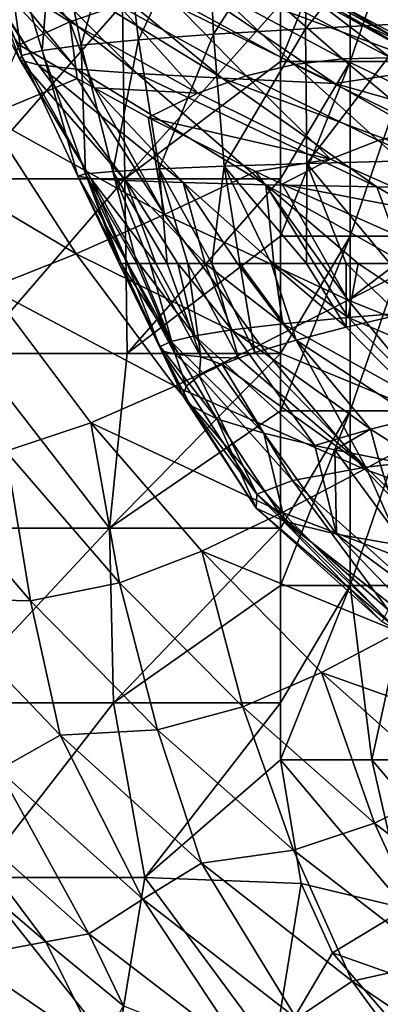
# Model space of a CAD drawing. Units: millimetres. Extents: x -77 to 77, y -52 to 52.
# Drawn here: x -58 to -51, y -38 to -21 of the extents above; entities that cross this region are included whole.
import ezdxf

# ---------------------------------------------------------------- set-up
doc = ezdxf.new("R2010")
doc.units = ezdxf.units.MM
doc.header["$LTSCALE"] = 52.148148
for name, color, linetype in [('167', 7, 'CONTINUOUS'), ('169', 7, 'CONTINUOUS'), ('171', 7, 'CONTINUOUS'), ('181', 7, 'CONTINUOUS'), ('231', 7, 'CONTINUOUS'), ('42', 7, 'CONTINUOUS'), ('5', 7, 'CONTINUOUS'), ('64', 7, 'CONTINUOUS'), ('85', 7, 'CONTINUOUS'), ('86', 7, 'CONTINUOUS')]:
    doc.layers.add(name, color=color, linetype=linetype)

msp = doc.modelspace()

# ---------------------------------------------------------------- linework, layer by layer
at = {"layer": '167', "linetype": 'Continuous'}
for points in [[(-50.523, -18.76, 3.9), (-52.543, -18.894, 5.971), (-52.597, -21.366, 7.355), (-50.523, -18.76, 3.9)], [(-50.724, -21.271, 5.191), (-50.523, -18.76, 3.9), (-52.597, -21.366, 7.355), (-50.724, -21.271, 5.191)], [(-52.543, -18.894, 5.971), (-54.29, -19.029, 8.188), (-54.182, -21.461, 9.664), (-52.543, -18.894, 5.971)], [(-52.597, -21.366, 7.355), (-52.543, -18.894, 5.971), (-54.182, -21.461, 9.664), (-52.597, -21.366, 7.355)], [(-54.29, -19.029, 8.188), (-55.756, -19.162, 10.549), (-55.47, -21.555, 12.118), (-54.29, -19.029, 8.188)], [(-54.182, -21.461, 9.664), (-54.29, -19.029, 8.188), (-55.47, -21.555, 12.118), (-54.182, -21.461, 9.664)], [(-56.933, -19.294, 13.054), (-57.816, -19.423, 15.701), (-57.128, -21.739, 17.462), (-56.933, -19.294, 13.054)], [(-56.455, -21.648, 14.717), (-56.933, -19.294, 13.054), (-57.128, -21.739, 17.462), (-56.455, -21.648, 14.717)], [(-55.756, -19.162, 10.549), (-56.933, -19.294, 13.054), (-56.455, -21.648, 14.717), (-55.756, -19.162, 10.549)], [(-55.47, -21.555, 12.118), (-55.756, -19.162, 10.549), (-56.455, -21.648, 14.717), (-55.47, -21.555, 12.118)], [(-57.816, -19.423, 15.701), (-58.4, -19.546, 18.491), (-57.482, -21.825, 20.355), (-57.816, -19.423, 15.701)], [(-57.128, -21.739, 17.462), (-57.816, -19.423, 15.701), (-57.482, -21.825, 20.355), (-57.128, -21.739, 17.462)], [(-58.4, -19.546, 18.491), (-58.681, -19.664, 21.429), (-57.508, -21.908, 23.403), (-58.4, -19.546, 18.491)], [(-57.482, -21.825, 20.355), (-58.4, -19.546, 18.491), (-57.508, -21.908, 23.403), (-57.482, -21.825, 20.355)], [(-58.681, -19.664, 21.429), (-58.656, -19.777, 24.531), (-57.197, -21.986, 26.618), (-58.681, -19.664, 21.429)], [(-57.508, -21.908, 23.403), (-58.681, -19.664, 21.429), (-57.197, -21.986, 26.618), (-57.508, -21.908, 23.403)], [(-58.656, -19.777, 24.531), (-58.316, -19.886, 27.817), (-56.534, -22.062, 30.022), (-58.656, -19.777, 24.531)], [(-57.197, -21.986, 26.618), (-58.656, -19.777, 24.531), (-56.534, -22.062, 30.022), (-57.197, -21.986, 26.618)], [(-58.316, -19.886, 27.817), (-57.642, -19.994, 31.322), (-55.491, -22.137, 33.645), (-58.316, -19.886, 27.817)], [(-56.534, -22.062, 30.022), (-58.316, -19.886, 27.817), (-55.491, -22.137, 33.645), (-56.534, -22.062, 30.022)], [(-57.642, -19.994, 31.322), (-56.603, -20.108, 35.087), (-54.031, -22.217, 37.525), (-57.642, -19.994, 31.322)], [(-55.491, -22.137, 33.645), (-57.642, -19.994, 31.322), (-54.031, -22.217, 37.525), (-55.491, -22.137, 33.645)], [(-56.603, -20.108, 35.087), (-55.15, -20.236, 39.166), (-52.094, -22.306, 41.711), (-56.603, -20.108, 35.087)], [(-54.031, -22.217, 37.525), (-56.603, -20.108, 35.087), (-52.094, -22.306, 41.711), (-54.031, -22.217, 37.525)], [(-55.15, -20.236, 39.166), (-53.509, -20.194, 43.395), (-50.299, -22.039, 45.786), (-55.15, -20.236, 39.166)], [(-52.094, -22.306, 41.711), (-55.15, -20.236, 39.166), (-50.299, -22.039, 45.786), (-52.094, -22.306, 41.711)], [(-50.299, -22.039, 45.786), (-53.509, -20.194, 43.395), (-51.982, -21.112, 44.558), (-50.299, -22.039, 45.786)], [(-50.724, -21.271, 5.191), (-52.597, -21.366, 7.355), (-52.574, -23.684, 8.737), (-50.724, -21.271, 5.191)], [(-50.847, -23.639, 6.498), (-50.724, -21.271, 5.191), (-52.574, -23.684, 8.737), (-50.847, -23.639, 6.498)], [(-54.182, -21.461, 9.664), (-55.47, -21.555, 12.118), (-55.114, -23.774, 13.652), (-54.182, -21.461, 9.664)], [(-53.998, -23.729, 11.121), (-54.182, -21.461, 9.664), (-55.114, -23.774, 13.652), (-53.998, -23.729, 11.121)], [(-52.597, -21.366, 7.355), (-54.182, -21.461, 9.664), (-53.998, -23.729, 11.121), (-52.597, -21.366, 7.355)], [(-52.574, -23.684, 8.737), (-52.597, -21.366, 7.355), (-53.998, -23.729, 11.121), (-52.574, -23.684, 8.737)], [(-56.455, -21.648, 14.717), (-57.128, -21.739, 17.462), (-56.383, -23.861, 19.159), (-56.455, -21.648, 14.717)], [(-55.47, -21.555, 12.118), (-56.455, -21.648, 14.717), (-55.912, -23.818, 16.33), (-55.47, -21.555, 12.118)], [(-55.912, -23.818, 16.33), (-56.455, -21.648, 14.717), (-56.383, -23.861, 19.159), (-55.912, -23.818, 16.33)], [(-55.114, -23.774, 13.652), (-55.47, -21.555, 12.118), (-55.912, -23.818, 16.33), (-55.114, -23.774, 13.652)], [(-57.482, -21.825, 20.355), (-57.508, -21.908, 23.403), (-56.291, -23.94, 25.294), (-57.482, -21.825, 20.355)], [(-57.128, -21.739, 17.462), (-57.482, -21.825, 20.355), (-56.514, -23.901, 22.145), (-57.128, -21.739, 17.462)], [(-56.514, -23.901, 22.145), (-57.482, -21.825, 20.355), (-56.291, -23.94, 25.294), (-56.514, -23.901, 22.145)], [(-56.383, -23.861, 19.159), (-57.128, -21.739, 17.462), (-56.514, -23.901, 22.145), (-56.383, -23.861, 19.159)], [(-57.508, -21.908, 23.403), (-57.197, -21.986, 26.618), (-55.696, -23.977, 28.62), (-57.508, -21.908, 23.403)], [(-56.291, -23.94, 25.294), (-57.508, -21.908, 23.403), (-55.696, -23.977, 28.62), (-56.291, -23.94, 25.294)], [(-57.197, -21.986, 26.618), (-56.534, -22.062, 30.022), (-54.703, -24.012, 32.141), (-57.197, -21.986, 26.618)], [(-55.696, -23.977, 28.62), (-57.197, -21.986, 26.618), (-54.703, -24.012, 32.141), (-55.696, -23.977, 28.62)], [(-56.534, -22.062, 30.022), (-55.491, -22.137, 33.645), (-53.278, -24.047, 35.882), (-56.534, -22.062, 30.022)], [(-54.703, -24.012, 32.141), (-56.534, -22.062, 30.022), (-53.278, -24.047, 35.882), (-54.703, -24.012, 32.141)], [(-55.491, -22.137, 33.645), (-54.031, -22.217, 37.525), (-51.372, -24.084, 39.876), (-55.491, -22.137, 33.645)], [(-53.278, -24.047, 35.882), (-55.491, -22.137, 33.645), (-51.372, -24.084, 39.876), (-53.278, -24.047, 35.882)], [(-52.094, -22.306, 41.711), (-50.299, -22.039, 45.786), (-46.388, -23.919, 48.449), (-52.094, -22.306, 41.711)], [(-54.031, -22.217, 37.525), (-52.094, -22.306, 41.711), (-48.916, -24.126, 44.166), (-54.031, -22.217, 37.525)], [(-51.372, -24.084, 39.876), (-54.031, -22.217, 37.525), (-48.916, -24.126, 44.166), (-51.372, -24.084, 39.876)], [(-48.916, -24.126, 44.166), (-52.094, -22.306, 41.711), (-46.388, -23.919, 48.449), (-48.916, -24.126, 44.166)], [(-52.574, -23.684, 8.737), (-53.998, -23.729, 11.121), (-52.58, -25.4, 9.92), (-52.574, -23.684, 8.737)], [(-51.901, -25.4, 8.873), (-52.574, -23.684, 8.737), (-52.58, -25.4, 9.92), (-51.901, -25.4, 8.873)], [(-50.847, -23.639, 6.498), (-52.574, -23.684, 8.737), (-51.146, -25.4, 7.837), (-50.847, -23.639, 6.498)], [(-51.146, -25.4, 7.837), (-52.574, -23.684, 8.737), (-51.901, -25.4, 8.873), (-51.146, -25.4, 7.837)], [(-56.383, -23.861, 19.159), (-56.514, -23.901, 22.145), (-55.806, -25.4, 21.635), (-56.383, -23.861, 19.159)], [(-55.912, -23.818, 16.33), (-56.383, -23.861, 19.159), (-55.499, -25.4, 17.792), (-55.912, -23.818, 16.33)], [(-55.499, -25.4, 17.792), (-56.383, -23.861, 19.159), (-55.667, -25.4, 19.032), (-55.499, -25.4, 17.792)], [(-55.667, -25.4, 19.032), (-56.383, -23.861, 19.159), (-55.771, -25.4, 20.312), (-55.667, -25.4, 19.032)], [(-55.771, -25.4, 20.312), (-56.383, -23.861, 19.159), (-55.806, -25.4, 21.635), (-55.771, -25.4, 20.312)], [(-55.114, -23.774, 13.652), (-55.912, -23.818, 16.33), (-54.975, -25.4, 15.415), (-55.114, -23.774, 13.652)], [(-54.975, -25.4, 15.415), (-55.912, -23.818, 16.33), (-55.268, -25.4, 16.587), (-54.975, -25.4, 15.415)], [(-55.268, -25.4, 16.587), (-55.912, -23.818, 16.33), (-55.499, -25.4, 17.792), (-55.268, -25.4, 16.587)], [(-53.998, -23.729, 11.121), (-55.114, -23.774, 13.652), (-54.207, -25.4, 13.153), (-53.998, -23.729, 11.121)], [(-54.207, -25.4, 13.153), (-55.114, -23.774, 13.652), (-54.621, -25.4, 14.271), (-54.207, -25.4, 13.153)], [(-54.621, -25.4, 14.271), (-55.114, -23.774, 13.652), (-54.975, -25.4, 15.415), (-54.621, -25.4, 14.271)], [(-53.729, -25.4, 12.057), (-53.998, -23.729, 11.121), (-54.207, -25.4, 13.153), (-53.729, -25.4, 12.057)], [(-52.58, -25.4, 9.92), (-53.998, -23.729, 11.121), (-53.189, -25.4, 10.981), (-52.58, -25.4, 9.92)], [(-53.189, -25.4, 10.981), (-53.998, -23.729, 11.121), (-53.729, -25.4, 12.057), (-53.189, -25.4, 10.981)], [(-56.514, -23.901, 22.145), (-56.291, -23.94, 25.294), (-55.657, -25.4, 24.435), (-56.514, -23.901, 22.145)], [(-55.806, -25.4, 21.635), (-56.514, -23.901, 22.145), (-55.77, -25.4, 23.007), (-55.806, -25.4, 21.635)], [(-55.77, -25.4, 23.007), (-56.514, -23.901, 22.145), (-55.657, -25.4, 24.435), (-55.77, -25.4, 23.007)], [(-56.291, -23.94, 25.294), (-55.696, -23.977, 28.62), (-55.175, -25.4, 27.482), (-56.291, -23.94, 25.294)], [(-55.657, -25.4, 24.435), (-56.291, -23.94, 25.294), (-55.46, -25.4, 25.93), (-55.657, -25.4, 24.435)], [(-55.46, -25.4, 25.93), (-56.291, -23.94, 25.294), (-55.175, -25.4, 27.482), (-55.46, -25.4, 25.93)], [(-55.696, -23.977, 28.62), (-54.703, -24.012, 32.141), (-54.324, -25.4, 30.739), (-55.696, -23.977, 28.62)], [(-55.175, -25.4, 27.482), (-55.696, -23.977, 28.62), (-54.795, -25.4, 29.099), (-55.175, -25.4, 27.482)], [(-54.795, -25.4, 29.099), (-55.696, -23.977, 28.62), (-54.324, -25.4, 30.739), (-54.795, -25.4, 29.099)], [(-54.703, -24.012, 32.141), (-53.278, -24.047, 35.882), (-53.14, -25.4, 34.028), (-54.703, -24.012, 32.141)], [(-54.324, -25.4, 30.739), (-54.703, -24.012, 32.141), (-53.769, -25.4, 32.391), (-54.324, -25.4, 30.739)], [(-53.769, -25.4, 32.391), (-54.703, -24.012, 32.141), (-53.14, -25.4, 34.028), (-53.769, -25.4, 32.391)], [(-53.278, -24.047, 35.882), (-51.372, -24.084, 39.876), (-50.886, -25.4, 38.799), (-53.278, -24.047, 35.882)], [(-53.14, -25.4, 34.028), (-53.278, -24.047, 35.882), (-52.447, -25.4, 35.64), (-53.14, -25.4, 34.028)], [(-52.447, -25.4, 35.64), (-53.278, -24.047, 35.882), (-51.693, -25.4, 37.232), (-52.447, -25.4, 35.64)], [(-51.693, -25.4, 37.232), (-53.278, -24.047, 35.882), (-50.886, -25.4, 38.799), (-51.693, -25.4, 37.232)], [(-51.372, -24.084, 39.876), (-48.916, -24.126, 44.166), (-49.115, -25.4, 41.88), (-51.372, -24.084, 39.876)], [(-50.886, -25.4, 38.799), (-51.372, -24.084, 39.876), (-49.115, -25.4, 41.88), (-50.886, -25.4, 38.799)]]:
    msp.add_3dface(points, dxfattribs=at)
at = {"layer": '169', "linetype": 'Continuous'}
for points in [[(-55.771, -25.4, 20.312), (-55.806, -25.4, 21.635), (-55.074, -26.903, 20.409), (-55.771, -25.4, 20.312)], [(-55.806, -25.4, 21.635), (-55.77, -25.4, 23.007), (-55.099, -26.829, 22.731), (-55.806, -25.4, 21.635)], [(-55.806, -25.4, 21.635), (-55.099, -26.829, 22.731), (-55.074, -26.903, 20.409), (-55.806, -25.4, 21.635)], [(-55.667, -25.4, 19.032), (-55.771, -25.4, 20.312), (-55.074, -26.903, 20.409), (-55.667, -25.4, 19.032)], [(-55.77, -25.4, 23.007), (-55.657, -25.4, 24.435), (-54.909, -26.742, 25.13), (-55.77, -25.4, 23.007)], [(-55.77, -25.4, 23.007), (-54.909, -26.742, 25.13), (-55.099, -26.829, 22.731), (-55.77, -25.4, 23.007)], [(-55.499, -25.4, 17.792), (-55.667, -25.4, 19.032), (-54.839, -26.963, 18.165), (-55.499, -25.4, 17.792)], [(-55.667, -25.4, 19.032), (-55.074, -26.903, 20.409), (-54.839, -26.963, 18.165), (-55.667, -25.4, 19.032)], [(-55.657, -25.4, 24.435), (-55.46, -25.4, 25.93), (-54.909, -26.742, 25.13), (-55.657, -25.4, 24.435)], [(-55.268, -25.4, 16.587), (-55.499, -25.4, 17.792), (-54.839, -26.963, 18.165), (-55.268, -25.4, 16.587)], [(-55.46, -25.4, 25.93), (-55.175, -25.4, 27.482), (-54.5, -26.647, 27.61), (-55.46, -25.4, 25.93)], [(-55.46, -25.4, 25.93), (-54.5, -26.647, 27.61), (-54.909, -26.742, 25.13), (-55.46, -25.4, 25.93)], [(-54.975, -25.4, 15.415), (-55.268, -25.4, 16.587), (-54.397, -27.007, 16), (-54.975, -25.4, 15.415)], [(-55.268, -25.4, 16.587), (-54.839, -26.963, 18.165), (-54.397, -27.007, 16), (-55.268, -25.4, 16.587)], [(-55.175, -25.4, 27.482), (-54.795, -25.4, 29.099), (-54.5, -26.647, 27.61), (-55.175, -25.4, 27.482)], [(-54.621, -25.4, 14.271), (-54.975, -25.4, 15.415), (-54.397, -27.007, 16), (-54.621, -25.4, 14.271)], [(-54.795, -25.4, 29.099), (-54.324, -25.4, 30.739), (-53.863, -26.544, 30.174), (-54.795, -25.4, 29.099)], [(-54.795, -25.4, 29.099), (-53.863, -26.544, 30.174), (-54.5, -26.647, 27.61), (-54.795, -25.4, 29.099)], [(-54.207, -25.4, 13.153), (-54.621, -25.4, 14.271), (-53.753, -27.031, 13.916), (-54.207, -25.4, 13.153)], [(-54.621, -25.4, 14.271), (-54.397, -27.007, 16), (-53.753, -27.031, 13.916), (-54.621, -25.4, 14.271)], [(-54.324, -25.4, 30.739), (-53.769, -25.4, 32.391), (-52.989, -26.438, 32.83), (-54.324, -25.4, 30.739)], [(-54.324, -25.4, 30.739), (-52.989, -26.438, 32.83), (-53.863, -26.544, 30.174), (-54.324, -25.4, 30.739)], [(-53.729, -25.4, 12.057), (-54.207, -25.4, 13.153), (-53.472, -26.934, 13.065), (-53.729, -25.4, 12.057)], [(-54.207, -25.4, 13.153), (-53.753, -27.031, 13.916), (-53.472, -26.934, 13.065), (-54.207, -25.4, 13.153)], [(-53.769, -25.4, 32.391), (-53.14, -25.4, 34.028), (-52.989, -26.438, 32.83), (-53.769, -25.4, 32.391)], [(-53.189, -25.4, 10.981), (-53.729, -25.4, 12.057), (-52.757, -26.72, 11.306), (-53.189, -25.4, 10.981)], [(-52.757, -26.72, 11.306), (-53.729, -25.4, 12.057), (-53.472, -26.934, 13.065), (-52.757, -26.72, 11.306)], [(-52.58, -25.4, 9.92), (-53.189, -25.4, 10.981), (-51.901, -26.498, 9.641), (-52.58, -25.4, 9.92)], [(-51.901, -26.498, 9.641), (-53.189, -25.4, 10.981), (-52.757, -26.72, 11.306), (-51.901, -26.498, 9.641)], [(-53.14, -25.4, 34.028), (-52.447, -25.4, 35.64), (-51.864, -26.328, 35.586), (-53.14, -25.4, 34.028)], [(-53.14, -25.4, 34.028), (-51.864, -26.328, 35.586), (-52.989, -26.438, 32.83), (-53.14, -25.4, 34.028)], [(-51.901, -25.4, 8.873), (-52.58, -25.4, 9.92), (-51.901, -26.498, 9.641), (-51.901, -25.4, 8.873)], [(-52.447, -25.4, 35.64), (-51.693, -25.4, 37.232), (-51.864, -26.328, 35.586), (-52.447, -25.4, 35.64)], [(-51.146, -25.4, 7.837), (-51.901, -25.4, 8.873), (-50.984, -26.283, 8.167), (-51.146, -25.4, 7.837)], [(-50.984, -26.283, 8.167), (-51.901, -25.4, 8.873), (-51.901, -26.498, 9.641), (-50.984, -26.283, 8.167)], [(-51.693, -25.4, 37.232), (-50.472, -26.218, 38.454), (-51.864, -26.328, 35.586), (-51.693, -25.4, 37.232)], [(-51.693, -25.4, 37.232), (-50.886, -25.4, 38.799), (-50.472, -26.218, 38.454), (-51.693, -25.4, 37.232)], [(-51.864, -26.328, 35.586), (-50.472, -26.218, 38.454), (-48.803, -27.643, 39.524), (-51.864, -26.328, 35.586)], [(-52.989, -26.438, 32.83), (-51.864, -26.328, 35.586), (-50.277, -27.949, 36.604), (-52.989, -26.438, 32.83)], [(-50.277, -27.949, 36.604), (-51.864, -26.328, 35.586), (-48.803, -27.643, 39.524), (-50.277, -27.949, 36.604)], [(-54.5, -26.647, 27.61), (-53.863, -26.544, 30.174), (-52.438, -28.531, 31.012), (-54.5, -26.647, 27.61)], [(-53.863, -26.544, 30.174), (-52.989, -26.438, 32.83), (-51.482, -28.251, 33.773), (-53.863, -26.544, 30.174)], [(-52.438, -28.531, 31.012), (-53.863, -26.544, 30.174), (-51.482, -28.251, 33.773), (-52.438, -28.531, 31.012)], [(-51.482, -28.251, 33.773), (-52.989, -26.438, 32.83), (-50.277, -27.949, 36.604), (-51.482, -28.251, 33.773)], [(-55.099, -26.829, 22.731), (-54.909, -26.742, 25.13), (-54.121, -28.074, 25.718), (-55.099, -26.829, 22.731)], [(-54.909, -26.742, 25.13), (-54.5, -26.647, 27.61), (-53.316, -28.321, 28.664), (-54.909, -26.742, 25.13)], [(-54.121, -28.074, 25.718), (-54.909, -26.742, 25.13), (-53.316, -28.321, 28.664), (-54.121, -28.074, 25.718)], [(-53.316, -28.321, 28.664), (-54.5, -26.647, 27.61), (-52.438, -28.531, 31.012), (-53.316, -28.321, 28.664)], [(-55.074, -26.903, 20.409), (-55.099, -26.829, 22.731), (-54.578, -27.846, 22.867), (-55.074, -26.903, 20.409)], [(-54.578, -27.846, 22.867), (-55.099, -26.829, 22.731), (-54.121, -28.074, 25.718), (-54.578, -27.846, 22.867)], [(-54.839, -26.963, 18.165), (-55.074, -26.903, 20.409), (-54.65, -27.511, 18.782), (-54.839, -26.963, 18.165)], [(-54.65, -27.511, 18.782), (-55.074, -26.903, 20.409), (-54.702, -27.681, 20.802), (-54.65, -27.511, 18.782)], [(-54.702, -27.681, 20.802), (-55.074, -26.903, 20.409), (-54.578, -27.846, 22.867), (-54.702, -27.681, 20.802)], [(-54.397, -27.007, 16), (-54.839, -26.963, 18.165), (-54.428, -27.332, 16.828), (-54.397, -27.007, 16)], [(-54.428, -27.332, 16.828), (-54.839, -26.963, 18.165), (-54.65, -27.511, 18.782), (-54.428, -27.332, 16.828)], [(-54.033, -27.139, 14.911), (-54.397, -27.007, 16), (-54.428, -27.332, 16.828), (-54.033, -27.139, 14.911)], [(-53.753, -27.031, 13.916), (-54.397, -27.007, 16), (-54.033, -27.139, 14.911), (-53.753, -27.031, 13.916)], [(-51.482, -28.251, 33.773), (-50.277, -27.949, 36.604), (-50.407, -28.931, 35.105), (-51.482, -28.251, 33.773)], [(-52.438, -28.531, 31.012), (-51.482, -28.251, 33.773), (-52.096, -28.604, 31.801), (-52.438, -28.531, 31.012)], [(-52.096, -28.604, 31.801), (-51.482, -28.251, 33.773), (-51.342, -28.756, 33.377), (-52.096, -28.604, 31.801)], [(-51.342, -28.756, 33.377), (-51.482, -28.251, 33.773), (-50.407, -28.931, 35.105), (-51.342, -28.756, 33.377)]]:
    msp.add_3dface(points, dxfattribs=at)
at = {"layer": '171', "linetype": 'Continuous'}
for points in [[(-50.984, -26.283, 8.167), (-51.901, -26.498, 9.641), (-49.736, -28.697, 8.744), (-50.984, -26.283, 8.167)], [(-51.901, -26.498, 9.641), (-52.757, -26.72, 11.306), (-49.736, -28.697, 8.744), (-51.901, -26.498, 9.641)], [(-52.757, -26.72, 11.306), (-53.472, -26.934, 13.065), (-51.559, -28.903, 11.77), (-52.757, -26.72, 11.306)], [(-52.757, -26.72, 11.306), (-51.559, -28.903, 11.77), (-49.736, -28.697, 8.744), (-52.757, -26.72, 11.306)], [(-53.753, -27.031, 13.916), (-54.033, -27.139, 14.911), (-51.559, -28.903, 11.77), (-53.753, -27.031, 13.916)], [(-53.472, -26.934, 13.065), (-53.753, -27.031, 13.916), (-51.559, -28.903, 11.77), (-53.472, -26.934, 13.065)], [(-54.033, -27.139, 14.911), (-54.428, -27.332, 16.828), (-52.82, -29.132, 15.127), (-54.033, -27.139, 14.911)], [(-54.033, -27.139, 14.911), (-52.82, -29.132, 15.127), (-51.559, -28.903, 11.77), (-54.033, -27.139, 14.911)], [(-54.428, -27.332, 16.828), (-54.65, -27.511, 18.782), (-53.437, -29.37, 18.64), (-54.428, -27.332, 16.828)], [(-54.428, -27.332, 16.828), (-53.437, -29.37, 18.64), (-52.82, -29.132, 15.127), (-54.428, -27.332, 16.828)], [(-54.65, -27.511, 18.782), (-54.702, -27.681, 20.802), (-53.437, -29.37, 18.64), (-54.65, -27.511, 18.782)], [(-54.702, -27.681, 20.802), (-54.578, -27.846, 22.867), (-53.447, -29.608, 22.135), (-54.702, -27.681, 20.802)], [(-54.702, -27.681, 20.802), (-53.447, -29.608, 22.135), (-53.437, -29.37, 18.64), (-54.702, -27.681, 20.802)], [(-54.578, -27.846, 22.867), (-54.121, -28.074, 25.718), (-53.447, -29.608, 22.135), (-54.578, -27.846, 22.867)], [(-54.121, -28.074, 25.718), (-53.316, -28.321, 28.664), (-52.953, -29.837, 25.505), (-54.121, -28.074, 25.718)], [(-54.121, -28.074, 25.718), (-52.953, -29.837, 25.505), (-53.447, -29.608, 22.135), (-54.121, -28.074, 25.718)], [(-53.316, -28.321, 28.664), (-52.438, -28.531, 31.012), (-52.067, -30.055, 28.704), (-53.316, -28.321, 28.664)], [(-53.316, -28.321, 28.664), (-52.067, -30.055, 28.704), (-52.953, -29.837, 25.505), (-53.316, -28.321, 28.664)], [(-52.438, -28.531, 31.012), (-52.096, -28.604, 31.801), (-52.067, -30.055, 28.704), (-52.438, -28.531, 31.012)], [(-52.096, -28.604, 31.801), (-51.342, -28.756, 33.377), (-50.876, -30.261, 31.728), (-52.096, -28.604, 31.801)], [(-52.096, -28.604, 31.801), (-50.876, -30.261, 31.728), (-52.067, -30.055, 28.704), (-52.096, -28.604, 31.801)], [(-49.736, -28.697, 8.744), (-51.559, -28.903, 11.77), (-49.42, -30.958, 12.3), (-49.736, -28.697, 8.744)], [(-51.342, -28.756, 33.377), (-50.407, -28.931, 35.105), (-50.876, -30.261, 31.728), (-51.342, -28.756, 33.377)], [(-51.559, -28.903, 11.77), (-52.82, -29.132, 15.127), (-50.562, -31.151, 15.138), (-51.559, -28.903, 11.77)], [(-49.42, -30.958, 12.3), (-51.559, -28.903, 11.77), (-50.562, -31.151, 15.138), (-49.42, -30.958, 12.3)], [(-52.82, -29.132, 15.127), (-53.437, -29.37, 18.64), (-51.177, -31.355, 18.137), (-52.82, -29.132, 15.127)], [(-50.562, -31.151, 15.138), (-52.82, -29.132, 15.127), (-51.177, -31.355, 18.137), (-50.562, -31.151, 15.138)], [(-53.437, -29.37, 18.64), (-53.447, -29.608, 22.135), (-51.28, -31.562, 21.174), (-53.437, -29.37, 18.64)], [(-51.177, -31.355, 18.137), (-53.437, -29.37, 18.64), (-51.28, -31.562, 21.174), (-51.177, -31.355, 18.137)], [(-53.447, -29.608, 22.135), (-52.953, -29.837, 25.505), (-50.939, -31.765, 24.16), (-53.447, -29.608, 22.135)], [(-51.28, -31.562, 21.174), (-53.447, -29.608, 22.135), (-50.939, -31.765, 24.16), (-51.28, -31.562, 21.174)], [(-52.953, -29.837, 25.505), (-52.067, -30.055, 28.704), (-50.234, -31.961, 27.045), (-52.953, -29.837, 25.505)], [(-50.939, -31.765, 24.16), (-52.953, -29.837, 25.505), (-50.234, -31.961, 27.045), (-50.939, -31.765, 24.16)], [(-52.067, -30.055, 28.704), (-50.876, -30.261, 31.728), (-49.237, -32.149, 29.81), (-52.067, -30.055, 28.704)], [(-50.234, -31.961, 27.045), (-52.067, -30.055, 28.704), (-49.237, -32.149, 29.81), (-50.234, -31.961, 27.045)]]:
    msp.add_3dface(points, dxfattribs=at)
at = {"layer": '181', "linetype": 'Continuous'}
for points in [[(-58.77, -19.901, 45.877), (-56.653, -21.244, 47.655), (-57.92, -19.639, 46.45), (-58.77, -19.901, 45.877)], [(-56.653, -21.244, 47.655), (-55.813, -20.96, 48.202), (-57.92, -19.639, 46.45), (-56.653, -21.244, 47.655)], [(-57.521, -21.641, 46.292), (-56.653, -21.244, 47.655), (-58.77, -19.901, 45.877), (-57.521, -21.641, 46.292)], [(-53.291, -20.711, 46.713), (-51.134, -21.866, 48.312), (-52.932, -20.49, 45.341), (-53.291, -20.711, 46.713)], [(-51.134, -21.866, 48.312), (-50.969, -21.571, 46.782), (-52.932, -20.49, 45.341), (-51.134, -21.866, 48.312)], [(-55.813, -20.96, 48.202), (-53.62, -22.173, 49.925), (-54.972, -20.788, 48.117), (-55.813, -20.96, 48.202)], [(-54.972, -20.788, 48.117), (-52.791, -21.979, 49.804), (-54.132, -20.711, 47.566), (-54.972, -20.788, 48.117)], [(-53.62, -22.173, 49.925), (-52.791, -21.979, 49.804), (-54.972, -20.788, 48.117), (-53.62, -22.173, 49.925)], [(-52.791, -21.979, 49.804), (-51.963, -21.882, 49.211), (-54.132, -20.711, 47.566), (-52.791, -21.979, 49.804)], [(-54.132, -20.711, 47.566), (-51.963, -21.882, 49.211), (-53.291, -20.711, 46.713), (-54.132, -20.711, 47.566)], [(-51.963, -21.882, 49.211), (-51.134, -21.866, 48.312), (-53.291, -20.711, 46.713), (-51.963, -21.882, 49.211)], [(-56.653, -21.244, 47.655), (-54.448, -22.476, 49.405), (-55.813, -20.96, 48.202), (-56.653, -21.244, 47.655)], [(-54.448, -22.476, 49.405), (-53.62, -22.173, 49.925), (-55.813, -20.96, 48.202), (-54.448, -22.476, 49.405)], [(-57.521, -21.641, 46.292), (-56.524, -22.221, 47.097), (-56.653, -21.244, 47.655), (-57.521, -21.641, 46.292)], [(-56.524, -22.221, 47.097), (-56.233, -22.384, 47.328), (-56.653, -21.244, 47.655), (-56.524, -22.221, 47.097)], [(-56.233, -22.384, 47.328), (-54.448, -22.476, 49.405), (-56.653, -21.244, 47.655), (-56.233, -22.384, 47.328)], [(-53.62, -22.173, 49.925), (-51.351, -23.288, 51.616), (-52.791, -21.979, 49.804), (-53.62, -22.173, 49.925)], [(-52.791, -21.979, 49.804), (-50.536, -23.076, 51.459), (-51.963, -21.882, 49.211), (-52.791, -21.979, 49.804)], [(-51.351, -23.288, 51.616), (-50.536, -23.076, 51.459), (-52.791, -21.979, 49.804), (-51.351, -23.288, 51.616)], [(-51.963, -21.882, 49.211), (-49.722, -22.96, 50.823), (-51.134, -21.866, 48.312), (-51.963, -21.882, 49.211)], [(-50.536, -23.076, 51.459), (-49.722, -22.96, 50.823), (-51.963, -21.882, 49.211), (-50.536, -23.076, 51.459)], [(-54.448, -22.476, 49.405), (-52.166, -23.609, 51.122), (-53.62, -22.173, 49.925), (-54.448, -22.476, 49.405)], [(-52.166, -23.609, 51.122), (-51.351, -23.288, 51.616), (-53.62, -22.173, 49.925), (-52.166, -23.609, 51.122)], [(-56.233, -22.384, 47.328), (-55.305, -22.889, 48.054), (-54.448, -22.476, 49.405), (-56.233, -22.384, 47.328)], [(-55.305, -22.889, 48.054), (-52.166, -23.609, 51.122), (-54.448, -22.476, 49.405), (-55.305, -22.889, 48.054)], [(-55.305, -22.889, 48.054), (-53.456, -23.823, 49.455), (-52.166, -23.609, 51.122), (-55.305, -22.889, 48.054)], [(-51.351, -23.288, 51.616), (-49.016, -24.315, 53.272), (-50.536, -23.076, 51.459), (-51.351, -23.288, 51.616)], [(-52.166, -23.609, 51.122), (-49.816, -24.652, 52.804), (-51.351, -23.288, 51.616), (-52.166, -23.609, 51.122)], [(-49.816, -24.652, 52.804), (-49.016, -24.315, 53.272), (-51.351, -23.288, 51.616), (-49.816, -24.652, 52.804)], [(-53.456, -23.823, 49.455), (-53.002, -24.04, 49.791), (-52.166, -23.609, 51.122), (-53.456, -23.823, 49.455)], [(-53.002, -24.04, 49.791), (-49.816, -24.652, 52.804), (-52.166, -23.609, 51.122), (-53.002, -24.04, 49.791)], [(-53.002, -24.04, 49.791), (-50.627, -25.101, 51.488), (-49.816, -24.652, 52.804), (-53.002, -24.04, 49.791)]]:
    msp.add_3dface(points, dxfattribs=at)
at = {"layer": '231', "linetype": 'Continuous'}
for points in [[(-52.932, -20.49, 45.341), (-50.969, -21.571, 46.782), (-52.019, -20.949, 45.059), (-52.932, -20.49, 45.341)], [(-49.846, -22.115, 46.634), (-51.982, -21.112, 44.558), (-52.019, -20.949, 45.059), (-49.846, -22.115, 46.634)], [(-50.969, -21.571, 46.782), (-49.846, -22.115, 46.634), (-52.019, -20.949, 45.059), (-50.969, -21.571, 46.782)], [(-50.299, -22.039, 45.786), (-51.982, -21.112, 44.558), (-49.846, -22.115, 46.634), (-50.299, -22.039, 45.786)]]:
    msp.add_3dface(points, dxfattribs=at)
at = {"layer": '42', "linetype": 'Continuous'}
for points in [[(-55.744, -20.944), (-58.388, -23.947), (-58.463, -20.944), (-55.744, -20.944)], [(-55.707, -23.947), (-58.388, -23.947), (-55.744, -20.944), (-55.707, -23.947)], [(-53.026, -20.944), (-55.707, -23.947), (-55.744, -20.944), (-53.026, -20.944)], [(-53.026, -21.928), (-55.707, -23.947), (-53.026, -20.944), (-53.026, -21.928)], [(-53.026, -23.947), (-55.707, -23.947), (-53.026, -21.928), (-53.026, -23.947)], [(-55.707, -23.947), (-58.305, -26.95), (-58.388, -23.947), (-55.707, -23.947)], [(-55.665, -26.95), (-58.305, -26.95), (-55.707, -23.947), (-55.665, -26.95)], [(-53.026, -23.947), (-55.665, -26.95), (-55.707, -23.947), (-53.026, -23.947)], [(-53.026, -24.931), (-55.665, -26.95), (-53.026, -23.947), (-53.026, -24.931)], [(-53.026, -26.95), (-55.665, -26.95), (-53.026, -24.931), (-53.026, -26.95)], [(-55.97, -29.953), (-58.915, -29.953), (-58.305, -26.95), (-55.97, -29.953)], [(-55.665, -26.95), (-55.97, -29.953), (-58.305, -26.95), (-55.665, -26.95)], [(-53.026, -27.934), (-55.97, -29.953), (-53.026, -26.95), (-53.026, -27.934)], [(-53.026, -26.95), (-55.97, -29.953), (-55.665, -26.95), (-53.026, -26.95)], [(-53.026, -29.953), (-55.97, -29.953), (-53.026, -27.934), (-53.026, -29.953)], [(-55.97, -29.953), (-58.771, -32.956), (-58.915, -29.953), (-55.97, -29.953)], [(-55.898, -32.956), (-58.771, -32.956), (-55.97, -29.953), (-55.898, -32.956)], [(-53.026, -29.953), (-55.898, -32.956), (-55.97, -29.953), (-53.026, -29.953)], [(-53.026, -30.937), (-55.898, -32.956), (-53.026, -29.953), (-53.026, -30.937)], [(-53.026, -32.956), (-55.898, -32.956), (-53.026, -30.937), (-53.026, -32.956)], [(-55.898, -32.956), (-58.238, -35.959), (-58.771, -32.956), (-55.898, -32.956)], [(-55.359, -35.959), (-58.238, -35.959), (-55.898, -32.956), (-55.359, -35.959)], [(-53.026, -32.956), (-55.359, -35.959), (-55.898, -32.956), (-53.026, -32.956)], [(-53.026, -33.937), (-55.359, -35.959), (-53.026, -32.956), (-53.026, -33.937)], [(-52.674, -36.065), (-55.359, -35.959), (-53.026, -33.937), (-52.674, -36.065)], [(-55.853, -38.962), (-58.566, -38.962), (-58.238, -35.959), (-55.853, -38.962)], [(-55.359, -35.959), (-55.853, -38.962), (-58.238, -35.959), (-55.359, -35.959)], [(-53.141, -38.962), (-55.853, -38.962), (-55.359, -35.959), (-53.141, -38.962)], [(-52.674, -36.065), (-53.141, -38.962), (-55.359, -35.959), (-52.674, -36.065)], [(-52.131, -37.257), (-53.141, -38.962), (-52.674, -36.065), (-52.131, -37.257)], [(-50.546, -39.088), (-53.141, -38.962), (-52.131, -37.257), (-50.546, -39.088)]]:
    msp.add_3dface(points, dxfattribs=at)
at = {"layer": '5', "linetype": 'Continuous'}
for points in [[(-56.524, -22.221, 47.097), (-57.521, -21.641, 46.292), (-58.078, -22.868, 44.574), (-56.524, -22.221, 47.097)], [(-55.026, -24.558, 46.983), (-56.524, -22.221, 47.097), (-58.078, -22.868, 44.574), (-55.026, -24.558, 46.983)], [(-56.524, -22.221, 47.097), (-55.026, -24.558, 46.983), (-56.233, -22.384, 47.328), (-56.524, -22.221, 47.097)], [(-55.026, -24.558, 46.983), (-55.305, -22.889, 48.054), (-56.233, -22.384, 47.328), (-55.026, -24.558, 46.983)], [(-56.545, -25.237, 44.45), (-58.078, -22.868, 44.574), (-59.611, -23.412, 41.985), (-56.545, -25.237, 44.45)], [(-56.545, -25.237, 44.45), (-55.026, -24.558, 46.983), (-58.078, -22.868, 44.574), (-56.545, -25.237, 44.45)], [(-53.456, -23.823, 49.455), (-55.305, -22.889, 48.054), (-55.026, -24.558, 46.983), (-53.456, -23.823, 49.455)], [(-58.036, -25.826, 41.86), (-56.545, -25.237, 44.45), (-59.611, -23.412, 41.985), (-58.036, -25.826, 41.86)], [(-51.863, -26.034, 49.322), (-53.456, -23.823, 49.455), (-55.026, -24.558, 46.983), (-51.863, -26.034, 49.322)], [(-53.456, -23.823, 49.455), (-51.863, -26.034, 49.322), (-53.002, -24.04, 49.791), (-53.456, -23.823, 49.455)], [(-53.002, -24.04, 49.791), (-51.863, -26.034, 49.322), (-50.627, -25.101, 51.488), (-53.002, -24.04, 49.791)], [(-53.38, -26.799, 46.847), (-55.026, -24.558, 46.983), (-56.545, -25.237, 44.45), (-53.38, -26.799, 46.847)], [(-53.38, -26.799, 46.847), (-51.863, -26.034, 49.322), (-55.026, -24.558, 46.983), (-53.38, -26.799, 46.847)], [(-51.863, -26.034, 49.322), (-50.305, -25.236, 51.711), (-50.627, -25.101, 51.488), (-51.863, -26.034, 49.322)], [(-54.848, -27.512, 44.313), (-56.545, -25.237, 44.45), (-58.036, -25.826, 41.86), (-54.848, -27.512, 44.313)], [(-54.848, -27.512, 44.313), (-53.38, -26.799, 46.847), (-56.545, -25.237, 44.45), (-54.848, -27.512, 44.313)], [(-48.597, -27.336, 51.59), (-50.305, -25.236, 51.711), (-51.863, -26.034, 49.322), (-48.597, -27.336, 51.59)], [(-57.755, -28.631, 39.089), (-56.29, -28.143, 41.724), (-58.036, -25.826, 41.86), (-57.755, -28.631, 39.089)], [(-56.29, -28.143, 41.724), (-54.848, -27.512, 44.313), (-58.036, -25.826, 41.86), (-56.29, -28.143, 41.724)], [(-50.123, -28.149, 49.177), (-51.863, -26.034, 49.322), (-53.38, -26.799, 46.847), (-50.123, -28.149, 49.177)], [(-50.123, -28.149, 49.177), (-48.597, -27.336, 51.59), (-51.863, -26.034, 49.322), (-50.123, -28.149, 49.177)], [(-51.581, -28.94, 46.7), (-53.38, -26.799, 46.847), (-54.848, -27.512, 44.313), (-51.581, -28.94, 46.7)], [(-51.581, -28.94, 46.7), (-50.123, -28.149, 49.177), (-53.38, -26.799, 46.847), (-51.581, -28.94, 46.7)], [(-52.994, -29.682, 44.165), (-54.848, -27.512, 44.313), (-56.29, -28.143, 41.724), (-52.994, -29.682, 44.165)], [(-52.994, -29.682, 44.165), (-51.581, -28.94, 46.7), (-54.848, -27.512, 44.313), (-52.994, -29.682, 44.165)], [(-57.755, -28.631, 39.089), (-55.795, -30.892, 38.945), (-56.29, -28.143, 41.724), (-57.755, -28.631, 39.089)], [(-55.795, -30.892, 38.945), (-54.383, -30.35, 41.578), (-56.29, -28.143, 41.724), (-55.795, -30.892, 38.945)], [(-54.383, -30.35, 41.578), (-52.994, -29.682, 44.165), (-56.29, -28.143, 41.724), (-54.383, -30.35, 41.578)], [(-48.242, -30.157, 49.021), (-50.123, -28.149, 49.177), (-51.581, -28.94, 46.7), (-48.242, -30.157, 49.021)], [(-59.339, -28.85, 36.417), (-57.326, -31.201, 36.277), (-57.755, -28.631, 39.089), (-59.339, -28.85, 36.417)], [(-57.755, -28.631, 39.089), (-57.326, -31.201, 36.277), (-55.795, -30.892, 38.945), (-57.755, -28.631, 39.089)], [(-59.339, -28.85, 36.417), (-59.071, -31.161, 33.581), (-57.326, -31.201, 36.277), (-59.339, -28.85, 36.417)], [(-49.64, -30.97, 46.542), (-51.581, -28.94, 46.7), (-52.994, -29.682, 44.165), (-49.64, -30.97, 46.542)], [(-49.64, -30.97, 46.542), (-48.242, -30.157, 49.021), (-51.581, -28.94, 46.7), (-49.64, -30.97, 46.542)], [(-50.993, -31.736, 44.007), (-52.994, -29.682, 44.165), (-54.383, -30.35, 41.578), (-50.993, -31.736, 44.007)], [(-50.993, -31.736, 44.007), (-49.64, -30.97, 46.542), (-52.994, -29.682, 44.165), (-50.993, -31.736, 44.007)], [(-55.795, -30.892, 38.945), (-53.676, -33.027, 38.792), (-54.383, -30.35, 41.578), (-55.795, -30.892, 38.945)], [(-53.676, -33.027, 38.792), (-52.323, -32.437, 41.422), (-54.383, -30.35, 41.578), (-53.676, -33.027, 38.792)], [(-52.323, -32.437, 41.422), (-50.993, -31.736, 44.007), (-54.383, -30.35, 41.578), (-52.323, -32.437, 41.422)], [(-57.326, -31.201, 36.277), (-55.143, -33.419, 36.128), (-55.795, -30.892, 38.945), (-57.326, -31.201, 36.277)], [(-55.795, -30.892, 38.945), (-55.143, -33.419, 36.128), (-53.676, -33.027, 38.792), (-55.795, -30.892, 38.945)], [(-59.071, -31.161, 33.581), (-57.876, -34.107, 30.67), (-56.817, -33.515, 33.437), (-59.071, -31.161, 33.581)], [(-59.071, -31.161, 33.581), (-56.817, -33.515, 33.437), (-57.326, -31.201, 36.277), (-59.071, -31.161, 33.581)], [(-57.326, -31.201, 36.277), (-56.817, -33.515, 33.437), (-55.143, -33.419, 36.128), (-57.326, -31.201, 36.277)], [(-48.855, -33.667, 43.841), (-50.993, -31.736, 44.007), (-52.323, -32.437, 41.422), (-48.855, -33.667, 43.841)], [(-53.676, -33.027, 38.792), (-51.409, -35.027, 38.631), (-52.323, -32.437, 41.422), (-53.676, -33.027, 38.792)], [(-51.409, -35.027, 38.631), (-50.123, -34.395, 41.257), (-52.323, -32.437, 41.422), (-51.409, -35.027, 38.631)], [(-50.123, -34.395, 41.257), (-48.855, -33.667, 43.841), (-52.323, -32.437, 41.422), (-50.123, -34.395, 41.257)], [(-55.143, -33.419, 36.128), (-52.802, -35.492, 35.971), (-53.676, -33.027, 38.792), (-55.143, -33.419, 36.128)], [(-53.676, -33.027, 38.792), (-52.802, -35.492, 35.971), (-51.409, -35.027, 38.631), (-53.676, -33.027, 38.792)], [(-57.876, -34.107, 30.67), (-55.396, -36.332, 30.526), (-56.817, -33.515, 33.437), (-57.876, -34.107, 30.67)], [(-56.817, -33.515, 33.437), (-54.388, -35.713, 33.284), (-55.143, -33.419, 36.128), (-56.817, -33.515, 33.437)], [(-56.817, -33.515, 33.437), (-55.396, -36.332, 30.526), (-54.388, -35.713, 33.284), (-56.817, -33.515, 33.437)], [(-55.143, -33.419, 36.128), (-54.388, -35.713, 33.284), (-52.802, -35.492, 35.971), (-55.143, -33.419, 36.128)], [(-58.851, -34.679, 27.869), (-56.325, -36.928, 27.735), (-57.876, -34.107, 30.67), (-58.851, -34.679, 27.869)], [(-57.876, -34.107, 30.67), (-56.325, -36.928, 27.735), (-55.396, -36.332, 30.526), (-57.876, -34.107, 30.67)], [(-51.409, -35.027, 38.631), (-49.008, -36.881, 38.462), (-50.123, -34.395, 41.257), (-51.409, -35.027, 38.631)], [(-56.325, -36.928, 27.735), (-58.851, -34.679, 27.869), (-57.065, -37.068, 26.114), (-56.325, -36.928, 27.735)], [(-57.065, -37.068, 26.114), (-58.851, -34.679, 27.869), (-58.441, -35.89, 26.144), (-57.065, -37.068, 26.114)], [(-52.802, -35.492, 35.971), (-50.316, -37.411, 35.806), (-51.409, -35.027, 38.631), (-52.802, -35.492, 35.971)], [(-51.409, -35.027, 38.631), (-50.316, -37.411, 35.806), (-49.008, -36.881, 38.462), (-51.409, -35.027, 38.631)], [(-54.388, -35.713, 33.284), (-51.798, -37.742, 33.124), (-52.802, -35.492, 35.971), (-54.388, -35.713, 33.284)], [(-52.802, -35.492, 35.971), (-51.798, -37.742, 33.124), (-50.316, -37.411, 35.806), (-52.802, -35.492, 35.971)], [(-55.396, -36.332, 30.526), (-52.753, -38.382, 30.375), (-54.388, -35.713, 33.284), (-55.396, -36.332, 30.526)], [(-54.388, -35.713, 33.284), (-52.753, -38.382, 30.375), (-51.798, -37.742, 33.124), (-54.388, -35.713, 33.284)], [(-56.325, -36.928, 27.735), (-53.633, -38.997, 27.596), (-55.396, -36.332, 30.526), (-56.325, -36.928, 27.735)], [(-55.396, -36.332, 30.526), (-53.633, -38.997, 27.596), (-52.753, -38.382, 30.375), (-55.396, -36.332, 30.526)], [(-55.73, -38.168, 25.987), (-56.325, -36.928, 27.735), (-57.065, -37.068, 26.114), (-55.73, -38.168, 25.987)], [(-53.633, -38.997, 27.596), (-56.325, -36.928, 27.735), (-55.73, -38.168, 25.987), (-53.633, -38.997, 27.596)], [(-51.798, -37.742, 33.124), (-49.064, -39.593, 32.957), (-50.316, -37.411, 35.806), (-51.798, -37.742, 33.124)], [(-52.753, -38.382, 30.375), (-49.962, -40.246, 30.219), (-51.798, -37.742, 33.124), (-52.753, -38.382, 30.375)], [(-51.798, -37.742, 33.124), (-49.962, -40.246, 30.219), (-49.064, -39.593, 32.957), (-51.798, -37.742, 33.124)]]:
    msp.add_3dface(points, dxfattribs=at)
at = {"layer": '64', "linetype": 'Continuous'}
for points in [[(-57.065, -37.068, 26.114), (-58.441, -35.89, 26.144), (-58.461, -37.329, 23.577), (-57.065, -37.068, 26.114)], [(-56.14, -38.92, 23.882), (-57.065, -37.068, 26.114), (-58.461, -37.329, 23.577), (-56.14, -38.92, 23.882)], [(-55.73, -38.168, 25.987), (-57.065, -37.068, 26.114), (-56.14, -38.92, 23.882), (-55.73, -38.168, 25.987)], [(-57.345, -39.856, 21.299), (-58.461, -37.329, 23.577), (-59.583, -38.44, 21.026), (-57.345, -39.856, 21.299)], [(-56.14, -38.92, 23.882), (-58.461, -37.329, 23.577), (-57.345, -39.856, 21.299), (-56.14, -38.92, 23.882)]]:
    msp.add_3dface(points, dxfattribs=at)
at = {"layer": '85', "linetype": 'Continuous'}
for points in [[(-53.026, -21.928), (-53.026, -20.944), (-51.829, -18.925, -0.225), (-53.026, -21.928)], [(-51.829, -21.928, -0.225), (-53.026, -21.928), (-51.829, -18.925, -0.225), (-51.829, -21.928, -0.225)], [(-50.795, -21.928, -0.868), (-51.829, -21.928, -0.225), (-50.795, -18.925, -0.868), (-50.795, -21.928, -0.868)], [(-50.795, -18.925, -0.868), (-51.829, -21.928, -0.225), (-51.829, -18.925, -0.225), (-50.795, -18.925, -0.868)], [(-53.026, -24.931), (-53.026, -23.947), (-51.829, -21.928, -0.225), (-53.026, -24.931)], [(-51.829, -24.931, -0.225), (-53.026, -24.931), (-51.829, -21.928, -0.225), (-51.829, -24.931, -0.225)], [(-53.026, -23.947), (-53.026, -21.928), (-51.829, -21.928, -0.225), (-53.026, -23.947)], [(-50.795, -24.931, -0.868), (-51.829, -24.931, -0.225), (-50.795, -21.928, -0.868), (-50.795, -24.931, -0.868)], [(-50.795, -21.928, -0.868), (-51.829, -24.931, -0.225), (-51.829, -21.928, -0.225), (-50.795, -21.928, -0.868)], [(-53.026, -27.934), (-53.026, -26.95), (-51.829, -24.931, -0.225), (-53.026, -27.934)], [(-51.829, -27.934, -0.225), (-53.026, -27.934), (-51.829, -24.931, -0.225), (-51.829, -27.934, -0.225)], [(-53.026, -26.95), (-53.026, -24.931), (-51.829, -24.931, -0.225), (-53.026, -26.95)], [(-50.795, -27.934, -0.868), (-51.829, -27.934, -0.225), (-50.795, -24.931, -0.868), (-50.795, -27.934, -0.868)], [(-50.795, -24.931, -0.868), (-51.829, -27.934, -0.225), (-51.829, -24.931, -0.225), (-50.795, -24.931, -0.868)], [(-53.026, -30.937), (-53.026, -29.953), (-51.829, -27.934, -0.225), (-53.026, -30.937)], [(-51.829, -30.937, -0.225), (-53.026, -30.937), (-51.829, -27.934, -0.225), (-51.829, -30.937, -0.225)], [(-53.026, -29.953), (-53.026, -27.934), (-51.829, -27.934, -0.225), (-53.026, -29.953)], [(-50.795, -30.937, -0.868), (-51.829, -30.937, -0.225), (-50.795, -27.934, -0.868), (-50.795, -30.937, -0.868)], [(-50.795, -27.934, -0.868), (-51.829, -30.937, -0.225), (-51.829, -27.934, -0.225), (-50.795, -27.934, -0.868)], [(-53.026, -33.937), (-53.026, -32.956), (-51.829, -30.937, -0.225), (-53.026, -33.937)], [(-51.458, -33.937, -0.396), (-53.026, -33.937), (-51.829, -30.937, -0.225), (-51.458, -33.937, -0.396)], [(-53.026, -32.956), (-53.026, -30.937), (-51.829, -30.937, -0.225), (-53.026, -32.956)], [(-50.795, -30.937, -0.868), (-51.458, -33.937, -0.396), (-51.829, -30.937, -0.225), (-50.795, -30.937, -0.868)], [(-50.266, -33.937, -1.489), (-51.458, -33.937, -0.396), (-50.795, -30.937, -0.868), (-50.266, -33.937, -1.489)]]:
    msp.add_3dface(points, dxfattribs=at)
at = {"layer": '86', "linetype": 'Continuous'}
for points in [[(-52.674, -36.065), (-53.026, -33.937), (-50.87, -36.492, -0.347), (-52.674, -36.065)], [(-53.026, -33.937), (-51.458, -33.937, -0.396), (-50.87, -36.492, -0.347), (-53.026, -33.937)], [(-51.458, -33.937, -0.396), (-50.266, -33.937, -1.489), (-49.807, -35.88, -1.402), (-51.458, -33.937, -0.396)], [(-50.87, -36.492, -0.347), (-51.458, -33.937, -0.396), (-49.807, -35.88, -1.402), (-50.87, -36.492, -0.347)], [(-52.131, -37.257), (-52.674, -36.065), (-50.87, -36.492, -0.347), (-52.131, -37.257)], [(-49.002, -38.36, -0.347), (-52.131, -37.257), (-50.87, -36.492, -0.347), (-49.002, -38.36, -0.347)], [(-50.546, -39.088), (-52.131, -37.257), (-49.002, -38.36, -0.347), (-50.546, -39.088)]]:
    msp.add_3dface(points, dxfattribs=at)

doc.saveas('drawing.dxf')
